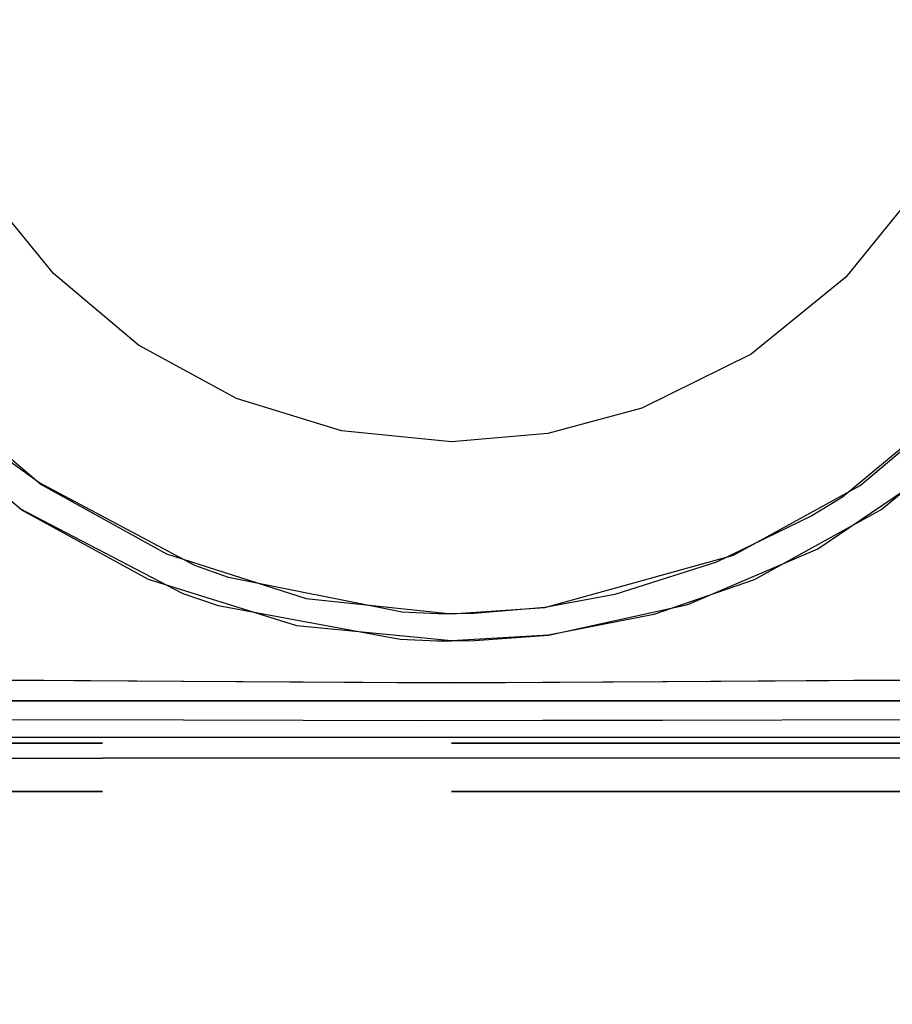
# Model space of a CAD drawing. Units: inches. Extents: x 2 to 1402, y -903 to -3.
# Drawn here: x 667 to 738, y -244 to -165 of the extents above; entities that cross this region are included whole.
import ezdxf

# ---------------------------------------------------------------- set-up
doc = ezdxf.new("R2010")
doc.units = ezdxf.units.IN
doc.header["$LTSCALE"] = 500
doc.header["$MEASUREMENT"] = 0
doc.layers.add('EXC-CERAMIKA', color=255, linetype='Continuous')
doc.layers.add('EXC-CHROM', color=255, linetype='Continuous')

msp = doc.modelspace()

# ---------------------------------------------------------------- linework, layer by layer
at = {"layer": 'EXC-CERAMIKA'}
for points, invisible_edges in [([(733.976, -185.7, 3.946), (744.033, -195.031, 13.138), (739.582, -178.763, 3.946), (733.976, -185.7, 3.946)], 11), ([(665.063, -179.519, 3.946), (659.988, -194.909, 13.138), (669.873, -185.404, 3.946), (665.063, -179.519, 3.946)], 11), ([(669.873, -185.404, 3.946), (659.988, -194.909, 13.138), (668.889, -202.454, 13.154), (669.873, -185.404, 3.946)], 13), ([(669.873, -185.404, 3.946), (668.889, -202.454, 13.154), (676.756, -191.2, 3.946), (669.873, -185.404, 3.946)], 11), ([(733.976, -185.7, 3.946), (726.312, -191.91, 3.946), (744.033, -195.031, 13.138), (733.976, -185.7, 3.946)], 14), ([(676.756, -191.2, 3.946), (668.889, -202.454, 13.154), (679.007, -208.066, 13.185), (676.756, -191.2, 3.946)], 13), ([(676.756, -191.2, 3.946), (679.007, -208.066, 13.185), (684.67, -195.509, 3.946), (676.756, -191.2, 3.946)], 11), ([(724.89, -208.171, 13.186), (726.312, -191.91, 3.946), (717.466, -196.295, 3.946), (724.89, -208.171, 13.186)], 13), ([(735.13, -202.537, 13.154), (726.312, -191.91, 3.946), (724.89, -208.171, 13.186), (735.13, -202.537, 13.154)], 11), ([(744.033, -195.031, 13.138), (726.312, -191.91, 3.946), (735.13, -202.537, 13.154), (744.033, -195.031, 13.138)], 11), ([(733.69, -203.495, 13.158), (734.374, -204.523, 13.757), (744.684, -194.351, 13.137), (733.69, -203.495, 13.158)], 11), ([(744.684, -194.351, 13.137), (734.374, -204.523, 13.757), (745.624, -195.202, 13.747), (744.684, -194.351, 13.137)], 15), ([(684.67, -195.509, 3.946), (679.007, -208.066, 13.185), (690.306, -211.675, 13.238), (684.67, -195.509, 3.946)], 13), ([(684.67, -195.509, 3.946), (690.306, -211.675, 13.238), (693.17, -198.127, 3.946), (684.67, -195.509, 3.946)], 11), ([(734.374, -204.523, 13.757), (741.237, -201.202, 13.983), (745.624, -195.202, 13.747), (734.374, -204.523, 13.757)], 15), ([(709.613, -212.407, 13.258), (724.89, -208.171, 13.186), (717.466, -196.295, 3.946), (709.613, -212.407, 13.258)], 14), ([(709.864, -198.336, 3.946), (709.613, -212.407, 13.258), (717.466, -196.295, 3.946), (709.864, -198.336, 3.946)], 11), ([(641.674, -218.169, 14.731), (667.315, -204.525, 13.991), (658.282, -196.96, 13.977), (641.674, -218.169, 14.731)], 13), ([(745.922, -196.895, 13.977), (736.915, -204.463, 13.991), (736.992, -218.284, 14.619), (745.922, -196.895, 13.977)], 14), ([(777.964, -218.127, 14.777), (745.922, -196.895, 13.977), (736.992, -218.284, 14.619), (777.964, -218.127, 14.777)], 11), ([(690.306, -211.675, 13.238), (702.07, -212.919, 13.276), (693.17, -198.127, 3.946), (690.306, -211.675, 13.238)], 14), ([(702.07, -212.919, 13.276), (702.07, -199.017, 3.946), (693.17, -198.127, 3.946), (702.07, -212.919, 13.276)], 13), ([(709.864, -198.336, 3.946), (702.07, -199.017, 3.946), (709.613, -212.407, 13.258), (709.864, -198.336, 3.946)], 14), ([(709.613, -212.407, 13.258), (702.07, -199.017, 3.946), (702.07, -212.919, 13.276), (709.613, -212.407, 13.258)], 11), ([(666.35, -200.601, 13.149), (665.582, -201.587, 13.753), (667.967, -203.326, 13.755), (666.35, -200.601, 13.149)], 15), ([(666.35, -200.601, 13.149), (667.967, -203.326, 13.755), (668.681, -202.31, 13.154), (666.35, -200.601, 13.149)], 11), ([(741.237, -201.202, 13.983), (734.374, -204.523, 13.757), (731.71, -207.661, 14.002), (741.237, -201.202, 13.983)], 11), ([(665.582, -201.587, 13.753), (667.109, -204.384, 13.991), (667.967, -203.326, 13.755), (665.582, -201.587, 13.753)], 15), ([(668.681, -202.31, 13.154), (667.967, -203.326, 13.755), (680.891, -210.103, 13.774), (668.681, -202.31, 13.154)], 15), ([(668.681, -202.31, 13.154), (680.891, -210.103, 13.774), (681.317, -209.01, 13.194), (668.681, -202.31, 13.154)], 11), ([(667.967, -203.326, 13.755), (667.109, -204.384, 13.991), (680.347, -211.27, 14.025), (667.967, -203.326, 13.755)], 13), ([(667.967, -203.326, 13.755), (680.347, -211.27, 14.025), (680.891, -210.103, 13.774), (667.967, -203.326, 13.755)], 15), ([(731.226, -204.999, 13.164), (731.852, -206.05, 13.76), (733.69, -203.495, 13.158), (731.226, -204.999, 13.164)], 11), ([(733.69, -203.495, 13.158), (731.852, -206.05, 13.76), (734.374, -204.523, 13.757), (733.69, -203.495, 13.158)], 15), ([(667.169, -218.284, 14.618), (667.315, -204.525, 13.991), (641.674, -218.169, 14.731), (667.169, -218.284, 14.618)], 11), ([(677.547, -210.151, 14.016), (667.315, -204.525, 13.991), (667.169, -218.284, 14.618), (677.547, -210.151, 14.016)], 14), ([(736.915, -204.463, 13.991), (726.567, -210.162, 14.016), (736.992, -218.284, 14.619), (736.915, -204.463, 13.991)], 14), ([(731.852, -206.05, 13.76), (731.71, -207.661, 14.002), (734.374, -204.523, 13.757), (731.852, -206.05, 13.76)], 15), ([(731.226, -204.999, 13.164), (723.503, -208.744, 13.191), (731.852, -206.05, 13.76), (731.226, -204.999, 13.164)], 14), ([(731.852, -206.05, 13.76), (723.503, -208.744, 13.191), (715.551, -212.431, 13.79), (731.852, -206.05, 13.76)], 15), ([(731.852, -206.05, 13.76), (715.551, -212.431, 13.79), (721.193, -212.168, 14.033), (731.852, -206.05, 13.76)], 15), ([(731.71, -207.661, 14.002), (731.852, -206.05, 13.76), (721.193, -212.168, 14.033), (731.71, -207.661, 14.002)], 11), ([(681.317, -209.01, 13.194), (680.891, -210.103, 13.774), (683.673, -211.075, 13.779), (681.317, -209.01, 13.194)], 15), ([(681.317, -209.01, 13.194), (683.673, -211.075, 13.779), (684.039, -209.981, 13.207), (681.317, -209.01, 13.194)], 11), ([(715.551, -212.431, 13.79), (723.503, -208.744, 13.191), (715.285, -211.348, 13.231), (715.551, -212.431, 13.79)], 13), ([(677.547, -210.151, 14.016), (667.169, -218.284, 14.618), (689.569, -213.882, 14.057), (677.547, -210.151, 14.016)], 11), ([(680.891, -210.103, 13.774), (680.347, -211.27, 14.025), (683.2, -212.248, 14.034), (680.891, -210.103, 13.774)], 13), ([(680.891, -210.103, 13.774), (683.2, -212.248, 14.034), (683.673, -211.075, 13.779), (680.891, -210.103, 13.774)], 15), ([(684.039, -209.981, 13.207), (683.673, -211.075, 13.779), (698.011, -213.829, 13.809), (684.039, -209.981, 13.207)], 15), ([(684.039, -209.981, 13.207), (698.011, -213.829, 13.809), (698.088, -212.777, 13.27), (684.039, -209.981, 13.207)], 11), ([(726.567, -210.162, 14.016), (718.436, -212.978, 14.043), (736.992, -218.284, 14.619), (726.567, -210.162, 14.016)], 14), ([(683.673, -211.075, 13.779), (683.2, -212.248, 14.034), (697.914, -214.977, 14.08), (683.673, -211.075, 13.779)], 13), ([(683.673, -211.075, 13.779), (697.914, -214.977, 14.08), (698.011, -213.829, 13.809), (683.673, -211.075, 13.779)], 15), ([(709.76, -213.47, 13.803), (715.285, -211.348, 13.231), (709.613, -212.407, 13.258), (709.76, -213.47, 13.803)], 13), ([(709.76, -213.47, 13.803), (715.551, -212.431, 13.79), (715.285, -211.348, 13.231), (709.76, -213.47, 13.803)], 15), ([(703.866, -212.89, 13.275), (703.901, -213.939, 13.81), (709.613, -212.407, 13.258), (703.866, -212.89, 13.275)], 11), ([(703.901, -213.939, 13.81), (709.76, -213.47, 13.803), (709.613, -212.407, 13.258), (703.901, -213.939, 13.81)], 15), ([(709.76, -213.47, 13.803), (709.919, -214.631, 14.072), (715.551, -212.431, 13.79), (709.76, -213.47, 13.803)], 15), ([(715.551, -212.431, 13.79), (709.919, -214.631, 14.072), (721.193, -212.168, 14.033), (715.551, -212.431, 13.79)], 13), ([(698.088, -212.777, 13.27), (698.011, -213.829, 13.809), (700.948, -213.956, 13.811), (698.088, -212.777, 13.27)], 15), ([(698.088, -212.777, 13.27), (700.948, -213.956, 13.811), (700.969, -212.908, 13.275), (698.088, -212.777, 13.27)], 11), ([(700.948, -213.956, 13.811), (702.07, -212.919, 13.276), (700.969, -212.908, 13.275), (700.948, -213.956, 13.811)], 13), ([(703.901, -213.939, 13.81), (702.07, -212.919, 13.276), (700.948, -213.956, 13.811), (703.901, -213.939, 13.81)], 15), ([(703.866, -212.89, 13.275), (702.07, -212.919, 13.276), (703.901, -213.939, 13.81), (703.866, -212.89, 13.275)], 14), ([(718.436, -212.978, 14.043), (709.919, -214.631, 14.072), (736.992, -218.284, 14.619), (718.436, -212.978, 14.043)], 14), ([(667.169, -218.284, 14.618), (702.069, -218.502, 14.473), (689.569, -213.882, 14.057), (667.169, -218.284, 14.618)], 14), ([(702.069, -218.502, 14.473), (702.07, -215.111, 14.083), (689.569, -213.882, 14.057), (702.069, -218.502, 14.473)], 13), ([(698.011, -213.829, 13.809), (697.914, -214.977, 14.08), (700.921, -215.1, 14.083), (698.011, -213.829, 13.809)], 13), ([(698.011, -213.829, 13.809), (700.921, -215.1, 14.083), (700.948, -213.956, 13.811), (698.011, -213.829, 13.809)], 15), ([(700.948, -213.956, 13.811), (700.921, -215.1, 14.083), (702.07, -215.111, 14.083), (700.948, -213.956, 13.811)], 13), ([(700.948, -213.956, 13.811), (702.07, -215.111, 14.083), (703.901, -213.939, 13.81), (700.948, -213.956, 13.811)], 15), ([(703.901, -213.939, 13.81), (702.07, -215.111, 14.083), (703.937, -215.084, 14.083), (703.901, -213.939, 13.81)], 13), ([(703.901, -213.939, 13.81), (703.937, -215.084, 14.083), (709.76, -213.47, 13.803), (703.901, -213.939, 13.81)], 15), ([(703.937, -215.084, 14.083), (709.919, -214.631, 14.072), (709.76, -213.47, 13.803), (703.937, -215.084, 14.083)], 14), ([(709.919, -214.631, 14.072), (702.07, -215.111, 14.083), (702.069, -218.502, 14.473), (709.919, -214.631, 14.072)], 14), ([(709.919, -214.631, 14.072), (702.069, -218.502, 14.473), (736.992, -218.284, 14.619), (709.919, -214.631, 14.072)], 13), ([(680.371, -219.47, 14.768), (661.034, -218.249, 14.65), (661.021, -219.366, 14.848), (680.371, -219.47, 14.768)], 15), ([(661.034, -218.249, 14.65), (680.371, -219.47, 14.768), (680.393, -218.377, 14.545), (661.034, -218.249, 14.65)], 11), ([(699.749, -219.57, 14.719), (680.393, -218.377, 14.545), (680.371, -219.47, 14.768), (699.749, -219.57, 14.719)], 15), ([(680.393, -218.377, 14.545), (699.749, -219.57, 14.719), (699.753, -218.5, 14.474), (680.393, -218.377, 14.545)], 11), ([(699.749, -219.57, 14.719), (702.069, -218.502, 14.473), (699.753, -218.5, 14.474), (699.749, -219.57, 14.719)], 13), ([(709.446, -219.555, 14.725), (702.069, -218.502, 14.473), (699.749, -219.57, 14.719), (709.446, -219.555, 14.725)], 15), ([(709.439, -218.481, 14.483), (702.069, -218.502, 14.473), (709.446, -219.555, 14.725), (709.439, -218.481, 14.483)], 14), ([(709.439, -218.481, 14.483), (709.446, -219.555, 14.725), (719.127, -218.414, 14.521), (709.439, -218.481, 14.483)], 11), ([(709.446, -219.555, 14.725), (719.135, -219.5, 14.751), (719.127, -218.414, 14.521), (709.446, -219.555, 14.725)], 15), ([(738.488, -219.387, 14.83), (738.502, -218.275, 14.626), (719.127, -218.414, 14.521), (738.488, -219.387, 14.83)], 13), ([(719.135, -219.5, 14.751), (738.488, -219.387, 14.83), (719.127, -218.414, 14.521), (719.135, -219.5, 14.751)], 15), ([(661.024, -220.47, 15.331), (680.371, -219.47, 14.768), (661.021, -219.366, 14.848), (661.024, -220.47, 15.331)], 15), ([(680.375, -220.542, 15.265), (680.371, -219.47, 14.768), (661.024, -220.47, 15.331), (680.375, -220.542, 15.265)], 15), ([(680.375, -220.542, 15.265), (699.749, -219.57, 14.719), (680.371, -219.47, 14.768), (680.375, -220.542, 15.265)], 15), ([(699.749, -220.612, 15.228), (699.749, -219.57, 14.719), (680.375, -220.542, 15.265), (699.749, -220.612, 15.228)], 15), ([(709.444, -220.602, 15.232), (709.446, -219.555, 14.725), (699.749, -220.612, 15.228), (709.444, -220.602, 15.232)], 15), ([(699.749, -220.612, 15.228), (709.446, -219.555, 14.725), (699.749, -219.57, 14.719), (699.749, -220.612, 15.228)], 15), ([(709.446, -219.555, 14.725), (709.444, -220.602, 15.232), (719.135, -219.5, 14.751), (709.446, -219.555, 14.725)], 15), ([(719.135, -219.5, 14.751), (709.444, -220.602, 15.232), (719.131, -220.563, 15.251), (719.135, -219.5, 14.751)], 15), ([(719.131, -220.563, 15.251), (738.485, -220.484, 15.316), (719.135, -219.5, 14.751), (719.131, -220.563, 15.251)], 15), ([(719.135, -219.5, 14.751), (738.485, -220.484, 15.316), (738.488, -219.387, 14.83), (719.135, -219.5, 14.751)], 15), ([(661.028, -221.453, 16.094), (680.375, -220.542, 15.265), (661.024, -220.47, 15.331), (661.028, -221.453, 16.094)], 15), ([(738.485, -220.484, 15.316), (719.131, -220.563, 15.251), (738.481, -221.461, 16.078), (738.485, -220.484, 15.316)], 15), ([(680.38, -221.493, 16.028), (680.375, -220.542, 15.265), (661.028, -221.453, 16.094), (680.38, -221.493, 16.028)], 11), ([(680.375, -220.542, 15.265), (680.38, -221.493, 16.028), (699.749, -220.612, 15.228), (680.375, -220.542, 15.265)], 15), ([(699.749, -220.612, 15.228), (680.38, -221.493, 16.028), (699.75, -221.532, 15.99), (699.749, -220.612, 15.228)], 13), ([(699.75, -221.532, 15.99), (709.444, -220.602, 15.232), (699.749, -220.612, 15.228), (699.75, -221.532, 15.99)], 15), ([(709.441, -221.526, 15.994), (709.444, -220.602, 15.232), (699.75, -221.532, 15.99), (709.441, -221.526, 15.994)], 11), ([(719.127, -221.505, 16.014), (719.131, -220.563, 15.251), (709.441, -221.526, 15.994), (719.127, -221.505, 16.014)], 11), ([(709.441, -221.526, 15.994), (719.131, -220.563, 15.251), (709.444, -220.602, 15.232), (709.441, -221.526, 15.994)], 15), ([(738.481, -221.461, 16.078), (719.131, -220.563, 15.251), (719.127, -221.505, 16.014), (738.481, -221.461, 16.078)], 11), ([(661.034, -222.217, 17.078), (680.386, -222.231, 17), (661.028, -221.453, 16.094), (661.034, -222.217, 17.078)], 15), ([(661.028, -221.453, 16.094), (680.386, -222.231, 17), (680.38, -221.493, 16.028), (661.028, -221.453, 16.094)], 15), ([(680.386, -222.231, 17), (699.75, -221.532, 15.99), (680.38, -221.493, 16.028), (680.386, -222.231, 17)], 15), ([(699.751, -222.246, 16.951), (699.75, -221.532, 15.99), (680.386, -222.231, 17), (699.751, -222.246, 16.951)], 15), ([(699.75, -221.532, 15.99), (699.751, -222.246, 16.951), (709.441, -221.526, 15.994), (699.75, -221.532, 15.99)], 15), ([(709.441, -221.526, 15.994), (699.751, -222.246, 16.951), (709.438, -222.243, 16.957), (709.441, -221.526, 15.994)], 15), ([(709.438, -222.243, 16.957), (719.121, -222.235, 16.983), (709.441, -221.526, 15.994), (709.438, -222.243, 16.957)], 15), ([(709.441, -221.526, 15.994), (719.121, -222.235, 16.983), (719.127, -221.505, 16.014), (709.441, -221.526, 15.994)], 15), ([(738.475, -222.22, 17.06), (738.481, -221.461, 16.078), (719.121, -222.235, 16.983), (738.475, -222.22, 17.06)], 15), ([(719.121, -222.235, 16.983), (738.481, -221.461, 16.078), (719.127, -221.505, 16.014), (719.121, -222.235, 16.983)], 15), ([(641.691, -222.914, 19.395), (618.63, -223.37, 26.293), (673.845, -223.37, 26.293), (641.691, -222.914, 19.395)], 13), ([(641.691, -222.914, 19.395), (673.845, -223.37, 26.293), (702.07, -222.895, 19.109), (641.691, -222.914, 19.395)], 11), ([(680.386, -222.231, 17), (661.034, -222.217, 17.078), (680.393, -222.702, 18.09), (680.386, -222.231, 17)], 15), ([(680.393, -222.702, 18.09), (661.034, -222.217, 17.078), (661.04, -222.704, 18.186), (680.393, -222.702, 18.09)], 15), ([(661.046, -222.908, 19.309), (680.393, -222.702, 18.09), (661.04, -222.704, 18.186), (661.046, -222.908, 19.309)], 15), ([(680.4, -222.901, 19.194), (680.393, -222.702, 18.09), (661.046, -222.908, 19.309), (680.4, -222.901, 19.194)], 11), ([(673.845, -223.37, 26.293), (702.07, -223.37, 26.293), (702.07, -222.895, 19.109), (673.845, -223.37, 26.293)], 15), ([(680.393, -222.702, 18.09), (699.753, -222.702, 18.023), (680.386, -222.231, 17), (680.393, -222.702, 18.09)], 15), ([(680.386, -222.231, 17), (699.753, -222.702, 18.023), (699.751, -222.246, 16.951), (680.386, -222.231, 17)], 15), ([(680.4, -222.901, 19.194), (699.754, -222.895, 19.11), (680.393, -222.702, 18.09), (680.4, -222.901, 19.194)], 14), ([(680.393, -222.702, 18.09), (699.754, -222.895, 19.11), (699.753, -222.702, 18.023), (680.393, -222.702, 18.09)], 15), ([(699.751, -222.246, 16.951), (709.435, -222.702, 18.032), (709.438, -222.243, 16.957), (699.751, -222.246, 16.951)], 15), ([(699.753, -222.702, 18.023), (709.435, -222.702, 18.032), (699.751, -222.246, 16.951), (699.753, -222.702, 18.023)], 15), ([(699.753, -222.702, 18.023), (699.754, -222.895, 19.11), (702.07, -222.895, 19.109), (699.753, -222.702, 18.023)], 13), ([(709.435, -222.702, 18.032), (699.753, -222.702, 18.023), (702.07, -222.895, 19.109), (709.435, -222.702, 18.032)], 15), ([(702.07, -222.895, 19.109), (738.469, -222.703, 18.164), (719.114, -222.702, 18.067), (702.07, -222.895, 19.109)], 15), ([(709.435, -222.702, 18.032), (702.07, -222.895, 19.109), (719.114, -222.702, 18.067), (709.435, -222.702, 18.032)], 15), ([(702.07, -222.895, 19.109), (768.392, -222.915, 19.415), (738.469, -222.703, 18.164), (702.07, -222.895, 19.109)], 14), ([(782.754, -223.37, 26.293), (785.072, -222.918, 19.46), (702.07, -222.895, 19.109), (782.754, -223.37, 26.293)], 13), ([(702.07, -223.37, 26.293), (782.754, -223.37, 26.293), (702.07, -222.895, 19.109), (702.07, -223.37, 26.293)], 14), ([(719.114, -222.702, 18.067), (709.438, -222.243, 16.957), (709.435, -222.702, 18.032), (719.114, -222.702, 18.067)], 15), ([(719.121, -222.235, 16.983), (709.438, -222.243, 16.957), (719.114, -222.702, 18.067), (719.121, -222.235, 16.983)], 15), ([(738.469, -222.703, 18.164), (738.475, -222.22, 17.06), (719.114, -222.702, 18.067), (738.469, -222.703, 18.164)], 15), ([(719.114, -222.702, 18.067), (738.475, -222.22, 17.06), (719.121, -222.235, 16.983), (719.114, -222.702, 18.067)], 15), ([(636.357, -223.37, 26.293), (630.532, -223.541, 27.216), (673.845, -223.541, 27.216), (636.357, -223.37, 26.293)], 15), ([(673.845, -223.541, 27.216), (630.532, -223.541, 27.216), (673.845, -223.951, 28.125), (673.845, -223.541, 27.216)], 15), ([(673.845, -223.951, 28.125), (630.532, -223.541, 27.216), (630.532, -223.951, 28.125), (673.845, -223.951, 28.125)], 15), ([(636.357, -223.37, 26.293), (673.845, -223.541, 27.216), (673.845, -223.37, 26.293), (636.357, -223.37, 26.293)], 11), ([(755.772, -223.541, 27.216), (702.07, -223.37, 26.293), (673.845, -223.541, 27.216), (755.772, -223.541, 27.216)], 15), ([(673.845, -223.541, 27.216), (702.07, -223.37, 26.293), (673.845, -223.37, 26.293), (673.845, -223.541, 27.216)], 15), ([(755.772, -223.541, 27.216), (673.845, -223.541, 27.216), (755.772, -223.951, 28.125), (755.772, -223.541, 27.216)], 15), ([(755.772, -223.951, 28.125), (673.845, -223.541, 27.216), (673.845, -223.951, 28.125), (755.772, -223.951, 28.125)], 15), ([(775.299, -223.37, 26.293), (702.07, -223.37, 26.293), (755.772, -223.541, 27.216), (775.299, -223.37, 26.293)], 14), ([(673.845, -224.597, 28.927), (673.845, -223.951, 28.125), (630.532, -223.951, 28.125), (673.845, -224.597, 28.927)], 15), ([(630.532, -224.597, 28.927), (673.845, -224.597, 28.927), (630.532, -223.951, 28.125), (630.532, -224.597, 28.927)], 14), ([(755.772, -224.597, 28.927), (755.772, -223.951, 28.125), (673.845, -223.951, 28.125), (755.772, -224.597, 28.927)], 15), ([(755.772, -224.597, 28.927), (673.845, -223.951, 28.125), (673.845, -224.597, 28.927), (755.772, -224.597, 28.927)], 15), ([(630.532, -224.597, 28.927), (630.532, -225.426, 29.535), (673.845, -225.426, 29.535), (630.532, -224.597, 28.927)], 15), ([(630.532, -224.597, 28.927), (673.845, -225.426, 29.535), (673.845, -224.597, 28.927), (630.532, -224.597, 28.927)], 15), ([(673.845, -224.597, 28.927), (673.845, -225.426, 29.535), (755.772, -225.426, 29.535), (673.845, -224.597, 28.927)], 15), ([(755.772, -224.597, 28.927), (673.845, -224.597, 28.927), (755.772, -225.426, 29.535), (755.772, -224.597, 28.927)], 14), ([(630.532, -225.426, 29.535), (630.532, -226.349, 29.902), (673.845, -226.349, 29.902), (630.532, -225.426, 29.535)], 15), ([(630.532, -225.426, 29.535), (673.845, -226.349, 29.902), (673.845, -225.426, 29.535), (630.532, -225.426, 29.535)], 15), ([(673.845, -226.349, 29.902), (755.772, -226.349, 29.902), (673.845, -225.426, 29.535), (673.845, -226.349, 29.902)], 15), ([(673.845, -225.426, 29.535), (755.772, -226.349, 29.902), (755.772, -225.426, 29.535), (673.845, -225.426, 29.535)], 15), ([(673.845, -226.349, 29.902), (630.532, -226.349, 29.902), (630.599, -227.272, 30.027), (673.845, -226.349, 29.902)], 15), ([(673.845, -226.349, 29.902), (630.599, -227.272, 30.027), (673.845, -227.273, 30.027), (673.845, -226.349, 29.902)], 13), ([(702.07, -227.273, 30.027), (755.772, -226.349, 29.902), (673.845, -226.349, 29.902), (702.07, -227.273, 30.027)], 15), ([(702.07, -227.273, 30.027), (673.845, -226.349, 29.902), (673.845, -227.273, 30.027), (702.07, -227.273, 30.027)], 15), ([(777.041, -227.273, 30.027), (755.772, -226.349, 29.902), (702.07, -227.273, 30.027), (777.041, -227.273, 30.027)], 11), ([(664.389, -227.273, 30.027), (403.954, -859.852, 40), (702.074, -859.852, 40), (664.389, -227.273, 30.027)], 13), ([(664.389, -227.273, 30.027), (702.074, -859.852, 40), (673.845, -227.273, 30.027), (664.389, -227.273, 30.027)], 11), ([(702.074, -859.852, 40), (702.07, -227.273, 30.027), (673.845, -227.273, 30.027), (702.074, -859.852, 40)], 15), ([(702.07, -227.273, 30.027), (702.074, -859.852, 40), (744.944, -227.272, 30.027), (702.07, -227.273, 30.027)], 11), ([(744.944, -227.272, 30.027), (702.074, -859.852, 40), (994.775, -859.852, 40), (744.944, -227.272, 30.027)], 13)]:
    msp.add_3dface(points, dxfattribs=dict(at, invisible_edges=invisible_edges))
at = {"layer": 'EXC-CHROM'}
for points, invisible_edges in [([(607.874, -92.632, 30.327), (797.374, -214.962, 30.327), (609.08, -92.132, 30.327), (607.874, -92.632, 30.327)], 15), ([(609.08, -92.132, 30.327), (797.374, -214.962, 30.327), (610.374, -91.962, 30.327), (609.08, -92.132, 30.327)], 15), ([(610.374, -91.962, 30.327), (797.374, -214.962, 30.327), (792.374, -91.962, 30.327), (610.374, -91.962, 30.327)], 15), ([(797.374, -214.962, 27.327), (610.374, -91.962, 27.327), (797.374, -96.962, 27.327), (797.374, -214.962, 27.327)], 15), ([(797.204, -216.256, 27.327), (610.374, -91.962, 27.327), (797.374, -214.962, 27.327), (797.204, -216.256, 27.327)], 15), ([(796.704, -217.462, 27.327), (610.374, -91.962, 27.327), (797.204, -216.256, 27.327), (796.704, -217.462, 27.327)], 15), ([(795.91, -218.498, 27.327), (610.374, -91.962, 27.327), (796.704, -217.462, 27.327), (795.91, -218.498, 27.327)], 15), ([(794.874, -219.292, 27.327), (610.374, -91.962, 27.327), (795.91, -218.498, 27.327), (794.874, -219.292, 27.327)], 15), ([(793.668, -219.792, 27.327), (610.374, -91.962, 27.327), (794.874, -219.292, 27.327), (793.668, -219.792, 27.327)], 15), ([(792.374, -219.962, 27.327), (610.374, -91.962, 27.327), (793.668, -219.792, 27.327), (792.374, -219.962, 27.327)], 15), ([(610.374, -219.962, 27.327), (610.374, -91.962, 27.327), (792.374, -219.962, 27.327), (610.374, -219.962, 27.327)], 15), ([(606.839, -93.427, 30.327), (797.374, -214.962, 30.327), (607.874, -92.632, 30.327), (606.839, -93.427, 30.327)], 15), ([(606.044, -94.462, 30.327), (797.374, -214.962, 30.327), (606.839, -93.427, 30.327), (606.044, -94.462, 30.327)], 15), ([(605.545, -95.668, 30.327), (797.374, -214.962, 30.327), (606.044, -94.462, 30.327), (605.545, -95.668, 30.327)], 15), ([(605.374, -96.962, 30.327), (797.374, -214.962, 30.327), (605.545, -95.668, 30.327), (605.374, -96.962, 30.327)], 15), ([(605.374, -214.962, 30.327), (797.374, -214.962, 30.327), (605.374, -96.962, 30.327), (605.374, -214.962, 30.327)], 15), ([(605.545, -216.256, 30.327), (797.374, -214.962, 30.327), (605.374, -214.962, 30.327), (605.545, -216.256, 30.327)], 15), ([(606.044, -217.462, 30.327), (797.374, -214.962, 30.327), (605.545, -216.256, 30.327), (606.044, -217.462, 30.327)], 15), ([(606.839, -218.498, 30.327), (797.374, -214.962, 30.327), (606.044, -217.462, 30.327), (606.839, -218.498, 30.327)], 15), ([(607.874, -219.292, 30.327), (797.374, -214.962, 30.327), (606.839, -218.498, 30.327), (607.874, -219.292, 30.327)], 15), ([(609.08, -219.792, 30.327), (797.374, -214.962, 30.327), (607.874, -219.292, 30.327), (609.08, -219.792, 30.327)], 15), ([(610.374, -219.962, 30.327), (797.374, -214.962, 30.327), (609.08, -219.792, 30.327), (610.374, -219.962, 30.327)], 15), ([(792.374, -219.962, 30.327), (797.374, -214.962, 30.327), (610.374, -219.962, 30.327), (792.374, -219.962, 30.327)], 15), ([(610.374, -219.962, 30.327), (610.374, -219.962, 27.327), (792.374, -219.962, 30.327), (610.374, -219.962, 30.327)], 11), ([(792.374, -219.962, 30.327), (610.374, -219.962, 27.327), (792.374, -219.962, 27.327), (792.374, -219.962, 30.327)], 13)]:
    msp.add_3dface(points, dxfattribs=dict(at, invisible_edges=invisible_edges))

doc.saveas('drawing.dxf')
